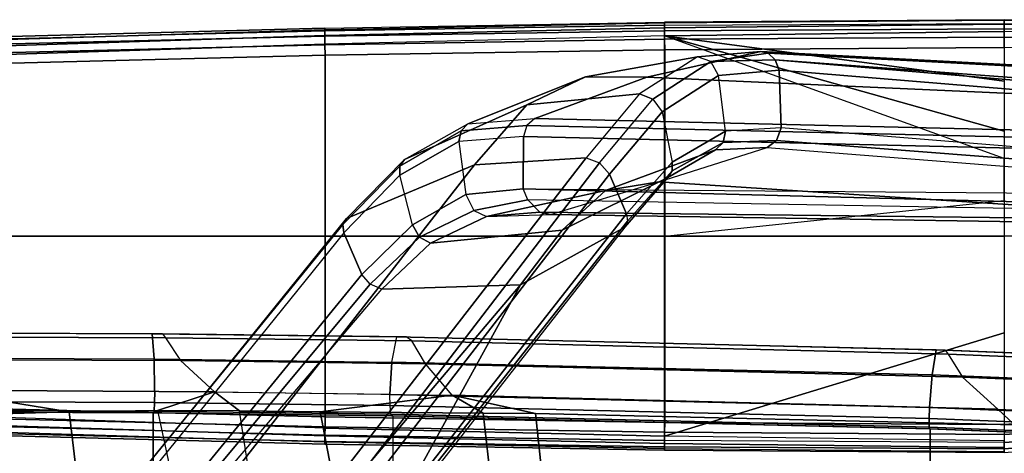
# Model space of a CAD drawing. Units: inches. Extents: x -13.4 to 13.4, y -13.4 to 12.5.
# Drawn here: x -4.5 to 0.9, y 9.9 to 12.3 of the extents above; entities that cross this region are included whole.
import ezdxf

# ---------------------------------------------------------------- set-up
doc = ezdxf.new("R2010")
doc.units = ezdxf.units.IN
doc.header["$MEASUREMENT"] = 0
for name, color, linetype in [('SEAT-ARMFRAME', 5, 'Continuous'), ('SEAT-BASE', 5, 'Continuous'), ('SEAT-FABRIC', 5, 'Continuous'), ('SEAT-FRAME', 5, 'Continuous'), ('SEAT-FRAMEEDGE', 5, 'Continuous')]:
    doc.layers.add(name, color=color, linetype=linetype)

msp = doc.modelspace()

# ---------------------------------------------------------------- linework, layer by layer
at = {"layer": 'SEAT-ARMFRAME'}
for points in [[(-0.9177, 12.2553, 36.3406), (0.9465, 12.2683, 36.3361), (0.9463, 12.2659, 36.2864), (-0.9176, 12.2508, 36.2882)], [(0.9465, 12.2481, 36.4171), (0.9465, 12.2683, 36.3361), (-0.9177, 12.2553, 36.3406), (-0.9175, 12.2375, 36.4167)], [(-0.9176, 12.2508, 36.2882), (0.9463, 12.2659, 36.2864), (0.9461, 12.2433, 36.242), (-0.9175, 12.2238, 36.243)], [(0.9463, 12.2659, 36.2864), (1.6314, 12.2439, 36.228), (1.6225, 12.2237, 36.1881), (0.9461, 12.2433, 36.242)], [(0.9465, 12.2683, 36.3361), (1.6401, 12.2472, 36.2726), (1.6314, 12.2439, 36.228), (0.9463, 12.2659, 36.2864)], [(1.7176, 12.2263, 36.3439), (1.6401, 12.2472, 36.2726), (0.9465, 12.2683, 36.3361), (0.9465, 12.2481, 36.4171)], [(-2.7808, 12.2076, 36.4163), (-2.7811, 12.2227, 36.3357), (-4.6468, 12.173, 36.3306), (-4.6474, 12.1619, 36.4151)], [(-2.7803, 12.1778, 36.4687), (-4.647, 12.1323, 36.4679), (-4.6474, 12.1619, 36.4151), (-2.7808, 12.2076, 36.4163)], [(-4.6468, 12.173, 36.3306), (-2.7811, 12.2227, 36.3357), (-2.781, 12.2129, 36.2844), (-4.6461, 12.157, 36.2818)], [(-4.6461, 12.157, 36.2818), (-2.781, 12.2129, 36.2844), (-2.7805, 12.1812, 36.2429), (-4.6453, 12.1211, 36.2454)], [(-2.7811, 12.2227, 36.3357), (-0.9177, 12.2553, 36.3406), (-0.9176, 12.2508, 36.2882), (-2.781, 12.2129, 36.2844)], [(-0.9177, 12.2553, 36.3406), (-0.9175, 12.2375, 36.4167), (-2.7808, 12.2076, 36.4163), (-2.7811, 12.2227, 36.3357)], [(-2.781, 12.2129, 36.2844), (-0.9176, 12.2508, 36.2882), (-0.9175, 12.2238, 36.243), (-2.7805, 12.1812, 36.2429)], [(-0.9172, 12.2081, 36.4689), (-2.7803, 12.1778, 36.4687), (-2.7808, 12.2076, 36.4163), (-0.9175, 12.2375, 36.4167)], [(-2.7805, 12.1812, 36.2429), (-0.9175, 12.2238, 36.243), (-0.917, 12.1798, 36.2142), (-2.7796, 12.1347, 36.2192)], [(-0.9167, 12.1614, 36.5064), (-2.7793, 12.1309, 36.5064), (-2.7803, 12.1778, 36.4687), (-0.9172, 12.2081, 36.4689)], [(0.9465, 12.2189, 36.4692), (-0.9172, 12.2081, 36.4689), (-0.9175, 12.2375, 36.4167), (0.9465, 12.2481, 36.4171)], [(-0.9175, 12.2238, 36.243), (0.9461, 12.2433, 36.242), (0.946, 12.2044, 36.2109), (-0.917, 12.1798, 36.2142)], [(0.9465, 12.1723, 36.5066), (-0.9167, 12.1614, 36.5064), (-0.9172, 12.2081, 36.4689), (0.9465, 12.2189, 36.4692)], [(0.9461, 12.2433, 36.242), (1.6225, 12.2237, 36.1881), (1.6149, 12.1896, 36.1589), (0.946, 12.2044, 36.2109)], [(1.7265, 12.1976, 36.399), (0.9465, 12.2189, 36.4692), (0.9465, 12.2481, 36.4171), (1.7176, 12.2263, 36.3439)], [(1.7311, 12.1497, 36.4393), (0.9465, 12.1723, 36.5066), (0.9465, 12.2189, 36.4692), (1.7265, 12.1976, 36.399)], [(-2.7793, 12.1309, 36.5064), (-4.6457, 12.0854, 36.5058), (-4.647, 12.1323, 36.4679), (-2.7803, 12.1778, 36.4687)], [(-4.6453, 12.1211, 36.2454), (-2.7805, 12.1812, 36.2429), (-2.7796, 12.1347, 36.2192), (-4.644, 12.0734, 36.2277)], [(-0.917, 12.1798, 36.2142), (-2.7796, 12.1347, 36.2192), (-2.7796, 11.0827, 36.0881), (-0.917, 11.0827, 36.018)], [(-0.9161, 12.1041, 36.5238), (-2.7781, 12.0732, 36.5236), (-2.7793, 12.1309, 36.5064), (-0.9167, 12.1614, 36.5064)], [(-0.917, 12.1798, 36.2142), (0.9465, 12.2044, 36.2109), (0.9465, 11.9308, 36.0944)], [(-0.917, 12.1798, 36.2142), (0.9465, 11.6569, 36.0136), (0.9465, 11.5084, 35.9834)], [(0.9465, 11.9308, 36.0944), (0.9465, 11.6569, 36.0136), (-0.917, 12.1798, 36.2142)], [(-0.917, 11.0827, 36.018), (0.9465, 11.2774, 35.9547), (0.9465, 11.5084, 35.9834), (-0.917, 12.1798, 36.2142)], [(0.9465, 12.1152, 36.524), (-0.9161, 12.1041, 36.5238), (-0.9167, 12.1614, 36.5064), (0.9465, 12.1723, 36.5066)], [(1.7308, 12.0899, 36.4584), (0.9465, 12.1152, 36.524), (0.9465, 12.1723, 36.5066), (1.7311, 12.1497, 36.4393)], [(-2.7781, 12.0732, 36.5236), (-4.6441, 12.0269, 36.5234), (-4.6457, 12.0854, 36.5058), (-2.7793, 12.1309, 36.5064)], [(-4.6441, 11.0827, 36.1594), (-4.644, 12.0734, 36.2277), (-2.7796, 12.1347, 36.2192), (-2.7796, 11.0827, 36.0881)], [(-2.7781, 12.0732, 36.5236), (-0.9161, 12.1041, 36.5238), (-0.9161, 11.0827, 36.5764), (-2.7781, 11.0827, 36.5726)], [(-0.9161, 12.1041, 36.5238), (0.9465, 12.1152, 36.524), (0.9465, 11.0827, 36.5783), (-0.9161, 11.0827, 36.5764)], [(0.9465, 11.0827, 36.5783), (1.7591, 11.0985, 36.5056), (1.7308, 12.0899, 36.4584), (0.9465, 12.1152, 36.524)], [(-4.6441, 12.0269, 36.5234), (-2.7781, 12.0732, 36.5236), (-2.7781, 11.0827, 36.5726), (-4.6441, 11.0827, 36.5688)], [(-1.3502, 11.956, 28.0829), (-0.7355, 12.0641, 27.5805), (-1.055, 11.8629, 27.0859), (-1.6731, 11.8027, 27.5508)], [(-1.0147, 11.953, 28.6314), (-0.389, 12.0937, 28.098), (-0.7355, 12.0641, 27.5805), (-1.3502, 11.956, 28.0829)], [(-0.7355, 12.0641, 27.5805), (-1.055, 11.8629, 27.0859), (-0.9805, 11.8337, 27.0535), (-0.6633, 12.0385, 27.5372)], [(2.2958, 11.8052, 33.4125), (2.7491, 11.9283, 32.8874), (-0.389, 12.0937, 28.098), (-1.0147, 11.953, 28.6314)], [(-0.6633, 12.0385, 27.5372), (-0.7355, 12.0641, 27.5805), (-0.389, 12.0937, 28.098), (-0.3487, 12.085, 28.0489)], [(-0.3487, 12.085, 28.0489), (-0.3109, 12.0491, 28.0219), (-0.6633, 12.0385, 27.5372)], [(-0.3109, 12.0491, 28.0219), (-0.2889, 11.9919, 28.0061), (-0.6204, 11.9628, 27.5243), (-0.6633, 12.0385, 27.5372)], [(2.7491, 11.9283, 32.8874), (2.7941, 11.9181, 32.8353), (-0.3487, 12.085, 28.0489), (-0.389, 12.0937, 28.098)], [(2.9198, 11.8081, 32.6723), (-0.3109, 12.0491, 28.0219), (-0.3487, 12.085, 28.0489), (2.7941, 11.9181, 32.8353)], [(2.9504, 11.7711, 32.6488), (-0.3109, 12.0491, 28.0219), (-0.3109, 12.0491, 28.0219), (2.9198, 11.8081, 32.6723)], [(2.9687, 11.7235, 32.6331), (-0.2889, 11.9919, 28.0061), (-0.3109, 12.0491, 28.0219), (2.9504, 11.7711, 32.6488)], [(-0.6633, 12.0385, 27.5372), (-0.9805, 11.8337, 27.0535), (-0.93, 11.7643, 27.0633), (-0.6204, 11.9628, 27.5243)], [(-0.2889, 11.9919, 28.0061), (-0.2782, 11.6749, 27.9927), (-0.5822, 11.6584, 27.5621), (-0.6204, 11.9628, 27.5243)], [(-0.2889, 11.9919, 28.0061), (2.9687, 11.7235, 32.6331), (2.9767, 11.4102, 32.6238), (-0.2782, 11.6749, 27.9927)], [(-1.9961, 11.6974, 28.6599), (-1.3502, 11.956, 28.0829), (-1.6731, 11.8027, 27.5508), (-2.3439, 11.5017, 28.1957)], [(-1.6279, 11.7263, 29.1495), (-1.0147, 11.953, 28.6314), (-1.3502, 11.956, 28.0829), (-1.9961, 11.6974, 28.6599)], [(-1.0147, 11.953, 28.6314), (-1.6279, 11.7263, 29.1495), (1.8979, 11.643, 33.8734), (2.2958, 11.8052, 33.4125)], [(-0.5822, 11.6584, 27.5621), (-0.6204, 11.9628, 27.5243), (-0.93, 11.7643, 27.0633), (-0.8746, 11.4885, 27.1471)], [(-1.6731, 11.8027, 27.5508), (-1.055, 11.8629, 27.0859), (-1.3466, 11.5123, 26.6602), (-1.9596, 11.4734, 27.0803)], [(-1.2737, 11.4837, 26.6346), (-0.9805, 11.8337, 27.0535), (-1.055, 11.8629, 27.0859), (-1.3466, 11.5123, 26.6602)], [(-0.93, 11.7643, 27.0633), (-1.2198, 11.4216, 26.6537), (-1.2737, 11.4837, 26.6346), (-0.9805, 11.8337, 27.0535)], [(-2.3439, 11.5017, 28.1957), (-1.6731, 11.8027, 27.5508), (-1.9596, 11.4734, 27.0803), (-2.6611, 11.1795, 27.7806)], [(-1.6715, 11.6884, 29.1813), (-2.0328, 11.6591, 28.6941), (-1.9961, 11.6974, 28.6599), (-1.6279, 11.7263, 29.1495)], [(-1.6715, 11.6884, 29.1813), (1.8612, 11.6051, 33.9159), (1.8979, 11.643, 33.8734), (-1.6279, 11.7263, 29.1495)], [(-0.93, 11.7643, 27.0633), (-0.8746, 11.4885, 27.1471), (-1.1252, 11.2041, 26.7925), (-1.2198, 11.4216, 26.6537)], [(-2.0328, 11.6591, 28.6941), (-2.3686, 11.4662, 28.2355), (-2.3439, 11.5017, 28.1957), (-1.9961, 11.6974, 28.6599)], [(-1.6904, 11.6275, 29.1984), (-2.0457, 11.601, 28.7152), (-2.0328, 11.6591, 28.6941), (-1.6715, 11.6884, 29.1813)], [(-1.6904, 11.6275, 29.1984), (1.842, 11.5441, 33.9381), (1.8612, 11.6051, 33.9159), (-1.6715, 11.6884, 29.1813)], [(-0.5958, 11.595, 27.5843), (-0.3024, 11.6069, 28.0061), (-0.2782, 11.6749, 27.9927), (-0.5822, 11.6584, 27.5621)], [(-0.3024, 11.6069, 28.0061), (2.9544, 11.3538, 32.6356), (2.9767, 11.4102, 32.6238), (-0.2782, 11.6749, 27.9927)], [(-2.0457, 11.601, 28.7152), (-2.3695, 11.4162, 28.2665), (-2.3686, 11.4662, 28.2355), (-2.0328, 11.6591, 28.6941)], [(-1.693, 11.342, 29.1857), (-1.6904, 11.6275, 29.1984), (-2.0457, 11.601, 28.7152), (-2.0072, 11.3097, 28.7615)], [(1.8413, 11.3118, 33.939), (1.842, 11.5441, 33.9381), (-1.6904, 11.6275, 29.1984), (-1.693, 11.342, 29.1857)], [(-0.8749, 11.4396, 27.1782), (-0.5958, 11.595, 27.5843), (-0.5822, 11.6584, 27.5621), (-0.8746, 11.4885, 27.1471)], [(-2.0457, 11.601, 28.7152), (-2.0072, 11.3097, 28.7615), (-2.2987, 11.1446, 28.3662), (-2.3695, 11.4162, 28.2665)], [(-1.2401, 11.3321, 28.1759), (-0.9481, 11.3808, 28.5439), (-0.3545, 11.5682, 28.0406), (-0.6375, 11.5554, 27.6217)], [(2.916, 11.3113, 32.6589), (2.7134, 11.1425, 32.9288), (-0.9481, 11.3808, 28.5439), (-0.3545, 11.5682, 28.0406)], [(-0.8988, 11.4043, 27.2173), (-0.6375, 11.5554, 27.6217), (-0.5958, 11.595, 27.5843), (-0.8749, 11.4396, 27.1782)], [(-0.6375, 11.5554, 27.6217), (-0.3545, 11.5682, 28.0406), (-0.3024, 11.6069, 28.0061), (-0.5958, 11.595, 27.5843)], [(-0.3545, 11.5682, 28.0406), (2.916, 11.3113, 32.6589), (2.9544, 11.3538, 32.6356), (-0.3024, 11.6069, 28.0061)], [(-3.3011, 9.7587, 25.4295), (-1.9596, 11.4734, 27.0803), (-1.3466, 11.5123, 26.6602), (-2.64, 9.8441, 24.8823)], [(-1.3466, 11.5123, 26.6602), (-1.2737, 11.4837, 26.6346), (-2.554, 9.8149, 24.8474), (-2.6402, 9.8439, 24.8821)], [(-1.4787, 11.1156, 27.8262), (-1.2401, 11.3321, 28.1759), (-0.6375, 11.5554, 27.6217), (-0.8988, 11.4043, 27.2173)], [(-2.6622, 11.1783, 27.7793), (-1.9596, 11.4734, 27.0803), (-3.3011, 9.7587, 25.4295), (-3.9502, 9.5842, 26.0502)], [(-2.3686, 11.4662, 28.2355), (-2.682, 11.1465, 27.8263), (-2.6611, 11.1795, 27.7806), (-2.3439, 11.5017, 28.1957)], [(-2.3695, 11.4162, 28.2665), (-2.6768, 11.0998, 27.8638), (-2.682, 11.1465, 27.8263), (-2.3686, 11.4662, 28.2355)], [(-2.5022, 9.7573, 24.8642), (-2.554, 9.8149, 24.8474), (-1.2737, 11.4837, 26.6346), (-1.2198, 11.4216, 26.6537)], [(-1.1197, 11.1636, 26.8253), (-0.8749, 11.4396, 27.1782), (-0.8746, 11.4885, 27.1471), (-1.1252, 11.2041, 26.7925)], [(-2.2987, 11.1446, 28.3662), (-2.3695, 11.4162, 28.2665), (-2.6768, 11.0998, 27.8638), (-2.5769, 10.8713, 27.9992)], [(-1.2198, 11.4216, 26.6537), (-1.1252, 11.2041, 26.7925), (-2.399, 9.5829, 24.9833), (-2.5022, 9.7573, 24.8642)], [(-1.7067, 10.8163, 27.5001), (-1.4787, 11.1156, 27.8262), (-0.8988, 11.4043, 27.2173), (-1.1355, 11.1312, 26.8632)], [(-1.1347, 11.1321, 26.8644), (-0.8988, 11.4043, 27.2173), (-0.8749, 11.4396, 27.1782), (-1.1197, 11.1636, 26.8253)], [(-1.693, 11.342, 29.1857), (-2.0072, 11.3097, 28.7615), (-1.9626, 11.2234, 28.7498), (-1.6672, 11.2809, 29.169)], [(-1.893, 11.1901, 28.6958), (-1.543, 11.2012, 29.0486), (-0.9481, 11.3808, 28.5439), (-1.2401, 11.3321, 28.1759)], [(-1.693, 11.342, 29.1857), (1.8635, 11.2491, 33.9132), (1.9052, 11.2169, 33.8649), (-1.6672, 11.2809, 29.169)], [(-1.693, 11.342, 29.1857), (1.8413, 11.3118, 33.939), (1.8635, 11.2491, 33.9132), (-1.693, 11.342, 29.1857)], [(2.7134, 11.1425, 32.9288), (2.6827, 11.1344, 32.9643), (-1.543, 11.2012, 29.0486), (-0.9481, 11.3808, 28.5439)], [(-2.2987, 11.1446, 28.3662), (-2.0072, 11.3097, 28.7615), (-1.9626, 11.2234, 28.7498), (-2.2604, 11.0761, 28.3697)], [(-2.1999, 11.0443, 28.3345), (-1.893, 11.1901, 28.6958), (-1.2401, 11.3321, 28.1759), (-1.4787, 11.1156, 27.8262)], [(-1.6672, 11.2809, 29.169), (-1.9626, 11.2234, 28.7498), (-1.893, 11.1901, 28.6958), (-1.601, 11.213, 29.1085)], [(1.9052, 11.2169, 33.8649), (-1.6672, 11.2809, 29.169), (-1.601, 11.213, 29.1085), (2.2528, 11.1689, 33.4624)], [(0.9465, 11.2774, 35.9547), (0.9465, 11.0827, 35.9472), (-0.917, 11.0827, 36.018)], [(-2.682, 11.1465, 27.8263), (-3.9834, 9.5481, 26.1059), (-3.9502, 9.5842, 26.0502), (-2.6611, 11.1795, 27.7806)], [(-1.1252, 11.2041, 26.7925), (-1.1197, 11.1636, 26.8253), (-2.39, 9.5548, 25.0023), (-2.399, 9.5829, 24.9833)], [(-2.2604, 11.0761, 28.3697), (-1.9626, 11.2234, 28.7498), (-1.893, 11.1901, 28.6958), (-2.1999, 11.0443, 28.3345)], [(-1.601, 11.213, 29.1085), (-1.893, 11.1901, 28.6958), (-1.543, 11.2012, 29.0486)], [(2.2528, 11.1689, 33.4624), (-1.601, 11.213, 29.1085), (-1.543, 11.2012, 29.0486), (2.6827, 11.1344, 32.9643)], [(-2.6768, 11.0998, 27.8638), (-3.9759, 9.4911, 26.1529), (-3.9834, 9.5481, 26.1059), (-2.682, 11.1465, 27.8263)], [(-2.5769, 10.8713, 27.9992), (-2.2987, 11.1446, 28.3662), (-2.2604, 11.0761, 28.3697), (-2.5314, 10.82, 28.0172)], [(-2.5284, 9.3226, 25.7233), (-1.7067, 10.8163, 27.5001), (-1.1355, 11.1312, 26.8632), (-2.3901, 9.5287, 25.0259)], [(-2.3901, 9.5287, 25.0259), (-2.39, 9.5548, 25.0023), (-1.1197, 11.1636, 26.8253), (-1.1355, 11.1312, 26.8632)], [(-4.6441, 11.0827, 36.5688), (-2.7781, 11.0827, 36.5726), (-2.7781, 10.0922, 36.5236), (-4.6441, 10.1385, 36.5234)], [(-2.7796, 11.0827, 36.0881), (-2.7796, 10.0307, 36.2192), (-4.644, 10.0919, 36.2277), (-4.6441, 11.0827, 36.1594)], [(-2.5769, 10.8713, 27.9992), (-2.6768, 11.0998, 27.8638), (-3.9759, 9.4911, 26.1529), (-3.8608, 9.3018, 26.2989)], [(-0.917, 11.0827, 36.018), (-2.7796, 11.0827, 36.0881), (-2.7796, 10.0307, 36.2192), (-0.917, 9.9856, 36.2142)], [(-2.7781, 11.0827, 36.5726), (-0.9161, 11.0827, 36.5764), (-0.9161, 10.0613, 36.5238), (-2.7781, 10.0922, 36.5236)], [(-2.5314, 10.82, 28.0172), (-2.2604, 11.0761, 28.3697), (-2.1999, 11.0443, 28.3345), (-2.4683, 10.7922, 28.0006)], [(-2.4683, 10.7922, 28.0006), (-2.1999, 11.0443, 28.3345), (-1.4787, 11.1156, 27.8262), (-1.7067, 10.8163, 27.5001)], [(0.9465, 10.5527, 36.0036), (-0.917, 9.9856, 36.2142), (-0.917, 11.0827, 36.018), (0.9465, 11.0827, 35.9472)], [(-0.9161, 11.0827, 36.5764), (0.9465, 11.0827, 36.5783), (0.9465, 10.0501, 36.524), (-0.9161, 10.0613, 36.5238)], [(0.9465, 10.0501, 36.524), (1.7628, 10.107, 36.4505), (1.7591, 11.0985, 36.5056), (0.9465, 11.0827, 36.5783)], [(-3.8608, 9.3018, 26.2989), (-3.8308, 9.261, 26.3152), (-2.5314, 10.82, 28.0172), (-2.5769, 10.8713, 27.9992)], [(-2.4683, 10.7922, 28.0006), (-2.5314, 10.82, 28.0172), (-3.8308, 9.261, 26.3152), (-3.7938, 9.2341, 26.314)], [(-3.7938, 9.2341, 26.314), (-2.4683, 10.7922, 28.0006), (-1.7067, 10.8163, 27.5001), (-3.0612, 9.2195, 26.2241)], [(-3.0612, 9.2195, 26.2241), (-1.7067, 10.8163, 27.5001), (-1.7067, 10.8163, 27.5001), (-2.5284, 9.3226, 25.7233)], [(-0.917, 9.9856, 36.2142), (0.9465, 10.5527, 36.0036), (0.9465, 9.961, 36.2109)], [(-4.6441, 10.1385, 36.5234), (-2.7781, 10.0922, 36.5236), (-2.7792, 10.0378, 36.508), (-4.6456, 10.0839, 36.5079)], [(1.7628, 10.107, 36.4505), (0.9465, 10.0501, 36.524), (0.9465, 9.9963, 36.5083), (1.7677, 10.0492, 36.43)], [(-4.6456, 10.0839, 36.5079), (-2.7792, 10.0378, 36.508), (-2.7802, 9.9924, 36.4742), (-4.6469, 10.0384, 36.474)], [(-4.6461, 10.0114, 36.2771), (-2.781, 9.9559, 36.2774), (-2.7804, 9.9872, 36.2405), (-4.6453, 10.0465, 36.244)], [(-4.6453, 10.0465, 36.244), (-2.7804, 9.9872, 36.2405), (-2.7796, 10.0307, 36.2192), (-4.644, 10.0919, 36.2277)], [(-2.7781, 10.0922, 36.5236), (-0.9161, 10.0613, 36.5238), (-0.9167, 10.0073, 36.5081), (-2.7792, 10.0378, 36.508)], [(-0.9161, 10.0613, 36.5238), (0.9465, 10.0501, 36.524), (0.9465, 9.9963, 36.5083), (-0.9167, 10.0073, 36.5081)], [(1.7677, 10.0492, 36.43), (0.9465, 9.9963, 36.5083), (0.9465, 9.9514, 36.4747), (1.7668, 10.0039, 36.3882)], [(-4.6469, 10.0384, 36.474), (-4.6474, 10.0029, 36.4133), (-2.7808, 9.9578, 36.4163), (-2.7802, 9.9924, 36.4742)], [(-2.7811, 9.9427, 36.3357), (-2.7808, 9.9578, 36.4163), (-4.6474, 10.0029, 36.4133), (-4.6469, 9.9914, 36.3439)], [(-4.6469, 9.9914, 36.3439), (-4.6461, 10.0114, 36.2771), (-2.781, 9.9559, 36.2774), (-2.7811, 9.9427, 36.3357)], [(-2.7808, 9.9578, 36.4163), (-2.7802, 9.9924, 36.4742), (-0.9172, 9.9623, 36.4745), (-0.9175, 9.9279, 36.4167)], [(-2.7804, 9.9872, 36.2405), (-0.9174, 9.9456, 36.2391), (-0.917, 9.9856, 36.2142), (-2.7796, 10.0307, 36.2192)], [(-2.7792, 10.0378, 36.508), (-0.9167, 10.0073, 36.5081), (-0.9172, 9.9623, 36.4745), (-2.7802, 9.9924, 36.4742)], [(-0.9167, 10.0073, 36.5081), (0.9465, 9.9963, 36.5083), (0.9465, 9.9514, 36.4747), (-0.9172, 9.9623, 36.4745)], [(1.7668, 10.0039, 36.3882), (0.9465, 9.9514, 36.4747), (0.9465, 9.9172, 36.4171), (1.76, 9.9789, 36.3324)], [(-0.9175, 9.9279, 36.4167), (-0.9177, 9.9101, 36.3406), (-2.7811, 9.9427, 36.3357), (-2.7808, 9.9578, 36.4163)], [(-2.781, 9.9559, 36.2774), (-2.7811, 9.9427, 36.3357), (-0.9177, 9.9101, 36.3406), (-0.9176, 9.9185, 36.2776)], [(-2.781, 9.9559, 36.2774), (-0.9176, 9.9185, 36.2776), (-0.9174, 9.9456, 36.2391), (-2.7804, 9.9872, 36.2405)], [(-0.9176, 9.9185, 36.2776), (0.9462, 9.902, 36.278), (0.9461, 9.9249, 36.2387), (-0.9174, 9.9456, 36.2391)], [(-0.9172, 9.9623, 36.4745), (-0.9175, 9.9279, 36.4167), (0.9465, 9.9172, 36.4171), (0.9465, 9.9514, 36.4747)], [(-0.9174, 9.9456, 36.2391), (0.9461, 9.9249, 36.2387), (0.946, 9.961, 36.2109), (-0.917, 9.9856, 36.2142)], [(1.6726, 9.9554, 36.2576), (1.76, 9.9789, 36.3324), (0.9465, 9.9172, 36.4171), (0.9465, 9.8971, 36.3361)], [(0.9465, 9.8971, 36.3361), (0.9465, 9.9172, 36.4171), (-0.9175, 9.9279, 36.4167), (-0.9177, 9.9101, 36.3406)], [(-0.9177, 9.9101, 36.3406), (-0.9176, 9.9185, 36.2776), (0.9462, 9.902, 36.278), (0.9465, 9.8971, 36.3361)]]:
    msp.add_3dface(points, dxfattribs=at)
at = {"layer": 'SEAT-BASE'}
for points in [[(-7.2914, 10.7637, 4.6922), (-0.4658, 1.9393, 7.7766), (-0.508, 1.9129, 7.8018), (-7.3323, 10.7417, 4.7197)], [(-7.2698, 10.763, 4.6427), (-0.4424, 1.9419, 7.726), (-0.4658, 1.9393, 7.7766), (-7.2914, 10.7637, 4.6922)], [(-0.4424, 1.9419, 7.726), (-0.9754, 2.6298, 7.4436), (-6.8454, 10.211, 4.77), (-7.2698, 10.763, 4.6427)], [(7.2914, 10.7637, 4.6922), (0.4658, 1.9393, 7.7766), (0.4424, 1.9419, 7.726), (7.2698, 10.763, 4.6427)], [(7.2698, 10.763, 4.6427), (6.8454, 10.211, 4.77), (0.9754, 2.6298, 7.4436), (0.4424, 1.9419, 7.726)], [(7.3323, 10.7417, 4.7197), (0.508, 1.9129, 7.8018), (0.4658, 1.9393, 7.7766), (7.2914, 10.7637, 4.6922)], [(-7.3323, 10.7417, 4.7197), (-0.508, 1.9129, 7.8018), (-0.7962, 1.7036, 7.8317), (-7.4859, 10.63, 4.7496)], [(7.4859, 10.63, 4.7496), (0.7962, 1.7036, 7.8317), (0.508, 1.9129, 7.8018), (7.3323, 10.7417, 4.7197)], [(-7.4859, 10.63, 4.7496), (-0.7962, 1.7036, 7.8317), (-1.0852, 1.4936, 7.8418), (-7.6412, 10.5172, 4.7597)], [(7.6412, 10.5172, 4.7597), (1.0852, 1.4936, 7.8418), (0.7962, 1.7036, 7.8317), (7.4859, 10.63, 4.7496)], [(-7.6412, 10.5172, 4.7597), (-1.0852, 1.4936, 7.8418), (-1.3742, 1.2836, 7.8317), (-7.7965, 10.4044, 4.7496)], [(-7.7965, 10.4044, 4.7496), (-1.3742, 1.2836, 7.8317), (-1.6623, 1.0743, 7.8018), (-7.9501, 10.2928, 4.7197)], [(-7.9837, 10.2607, 4.6922), (-1.7004, 1.0423, 7.7766), (-1.7101, 1.0208, 7.726), (-7.9897, 10.2399, 4.6427)], [(-7.9501, 10.2928, 4.7197), (-1.6623, 1.0743, 7.8018), (-1.7004, 1.0423, 7.7766), (-7.9837, 10.2607, 4.6922)], [(-7.9897, 10.2399, 4.6427), (-7.5959, 9.6658, 4.77), (-2.1997, 1.7404, 7.4436), (-1.7101, 1.0208, 7.726)], [(-6.8519, 10.1815, 4.7009), (-0.9834, 2.5971, 7.3655), (-0.9754, 2.6298, 7.4436), (-6.8454, 10.211, 4.77)], [(-6.8892, 10.1359, 4.6539), (-1.0298, 2.5447, 7.3173), (-0.9834, 2.5971, 7.3655), (-6.8519, 10.1815, 4.7009)], [(-6.9772, 10.0734, 4.5728), (-1.343, 2.6014, 7.1322), (-1.0298, 2.5447, 7.3173), (-6.8892, 10.1359, 4.6539)], [(-6.9772, 10.0734, 4.5728), (-1.343, 2.6014, 7.1322), (-1.0298, 2.5447, 7.3173), (-6.8892, 10.1359, 4.6539)], [(-7.0442, 10.0311, 4.4629), (-1.6073, 2.7163, 6.9012), (-1.343, 2.6014, 7.1322), (-6.9772, 10.0734, 4.5728)], [(-7.0442, 10.0311, 4.4629), (-1.6073, 2.7163, 6.9012), (-1.343, 2.6014, 7.1322), (-6.9772, 10.0734, 4.5728)], [(-7.1217, 9.9895, 4.2405), (-1.9486, 2.9467, 6.4814), (-1.6073, 2.7163, 6.9012), (-7.0442, 10.0311, 4.4629)], [(-7.1217, 9.9895, 4.2405), (-1.9486, 2.9467, 6.4814), (-1.6073, 2.7163, 6.9012), (-7.0442, 10.0311, 4.4629)], [(-7.1552, 9.976, 4.0039), (-2.1944, 3.1839, 6.0034), (-1.9486, 2.9467, 6.4814), (-7.1217, 9.9895, 4.2405)], [(-7.1552, 9.976, 4.0039), (-2.1944, 3.1839, 6.0034), (-1.9486, 2.9467, 6.4814), (-7.1217, 9.9895, 4.2405)], [(-7.1552, 9.976, 4.0039), (-7.0015, 9.7371, 3.5866), (-1.3582, 1.9698, 5.1688), (-2.1944, 3.1839, 6.0034)]]:
    msp.add_3dface(points, dxfattribs=at)
at = {"layer": 'SEAT-FABRIC'}
for points in [[(-5.0523, -10.1195, 28.4336), (-5.0523, 10.1195, 28.4336), (-3.7218, 10.1136, 28.7126), (-3.7218, -10.1136, 28.7126)], [(-3.7218, -10.1136, 28.7126), (-3.7218, 10.1136, 28.7126), (-2.407, 10.0969, 29.0637), (-2.407, -10.0969, 29.0637)], [(0.5398, -10.0262, 29.6834), (0.5398, 10.0262, 29.6834), (-2.407, 10.0969, 29.0637), (-2.407, -10.0969, 29.0637)], [(3.5334, -9.9073, 29.9878), (3.5334, 9.9073, 29.9878), (0.5398, 10.0262, 29.6834), (0.5398, -10.0262, 29.6834)]]:
    msp.add_3dface(points, dxfattribs=at)
at = {"layer": 'SEAT-FRAME'}
for points in [[(-3.3861, 10.2292, 28.4341), (-3.6975, 10.1267, 28.2538), (-4.182, 10.1187, 28.135), (-4.9177, 10.2375, 28.0904)], [(-4.9177, 10.2375, 28.0904), (-4.182, 10.1187, 28.135), (-4.7996, 10.1018, 28.0245)], [(-3.3861, 10.2292, 28.4341), (-3.2491, 10.1244, 28.3808), (-3.6975, 10.1267, 28.2538)], [(-2.0816, 10.2108, 28.7807), (-2.8057, 10.1203, 28.5119), (-3.2491, 10.1244, 28.3808), (-3.3861, 10.2292, 28.4341)], [(-2.0816, 10.2108, 28.7807), (-1.9113, 10.1127, 28.7608), (-2.8057, 10.1203, 28.5119)], [(-2.0816, 10.2108, 28.7807), (-1.6255, 10.1112, 28.8306), (-1.9113, 10.1127, 28.7608)], [(-2.0816, 10.2108, 28.7807), (0.9111, 10.1341, 29.3825), (1.003, 10.048, 29.3399), (-1.6255, 10.1112, 28.8306)], [(-4.182, 10.1187, 28.135), (-4.1502, 9.8433, 28.0162), (-4.8201, 9.7947, 27.9408), (-4.7996, 10.1018, 28.0245)], [(-4.182, 10.1187, 28.135), (-3.6975, 10.1267, 28.2538), (-3.6147, 9.7369, 27.9875), (-4.1502, 9.8433, 28.0162)], [(-3.1912, 9.7582, 28.1375), (-3.2491, 10.1244, 28.3808), (-3.6975, 10.1267, 28.2538), (-3.6147, 9.7369, 27.9875)], [(-2.8057, 10.1203, 28.5119), (-2.7237, 9.6904, 28.2067), (-3.1912, 9.7582, 28.1375), (-3.2491, 10.1244, 28.3808)], [(-2.8057, 10.1203, 28.5119), (-1.9113, 10.1127, 28.7608), (-1.8664, 9.7111, 28.5241), (-2.7237, 9.6904, 28.2067)], [(-1.9113, 10.1127, 28.7608), (-1.6255, 10.1112, 28.8306), (-1.5827, 9.7161, 28.5941), (-1.8664, 9.7111, 28.5241)], [(-1.6255, 10.1112, 28.8306), (1.003, 10.048, 29.3399), (1.0532, 9.6636, 29.0611), (-1.5827, 9.7161, 28.5941)], [(3.7411, 10.016, 29.6424), (3.8192, 9.9116, 29.5924), (1.003, 10.048, 29.3399), (0.9111, 10.1341, 29.3825)]]:
    msp.add_3dface(points, dxfattribs=at)
at = {"layer": 'SEAT-FRAMEEDGE'}
for points in [[(-3.6707, 10.5468, 28.4246), (-3.7269, 10.547, 28.6458), (-5.0862, 10.5526, 28.3678), (-5.0921, 10.5524, 28.1388)], [(-3.6707, 10.5468, 28.4246), (-3.6546, 10.5249, 28.3927), (-5.0873, 10.5306, 28.1042), (-5.0921, 10.5524, 28.1388)], [(-5.0305, 10.4067, 28.0796), (-5.0873, 10.5306, 28.1042), (-3.6546, 10.5249, 28.3927), (-3.5709, 10.4002, 28.3852)], [(-5.0862, 10.5526, 28.3678), (-5.0331, 10.4153, 28.4765), (-3.7155, 10.4092, 28.7567), (-3.7269, 10.547, 28.6458)], [(-3.7269, 10.547, 28.6458), (-3.7155, 10.4092, 28.7567), (-2.4129, 10.3926, 29.1047), (-2.3846, 10.53, 29.0042)], [(-2.3846, 10.53, 29.0042), (-2.3332, 10.53, 28.7817), (-3.6707, 10.5468, 28.4246), (-3.7269, 10.547, 28.6458)], [(-2.3026, 10.5078, 28.7536), (-2.3332, 10.53, 28.7817), (-3.6707, 10.5468, 28.4246), (-3.6546, 10.5249, 28.3927)], [(-3.6546, 10.5249, 28.3927), (-3.5709, 10.4002, 28.3852), (-2.2285, 10.3827, 28.7433), (-2.3026, 10.5078, 28.7536)], [(0.5736, 10.4589, 29.6248), (0.5515, 10.3215, 29.7269), (-2.4129, 10.3926, 29.1047), (-2.3846, 10.53, 29.0042)], [(0.6218, 10.4584, 29.4013), (0.5736, 10.4589, 29.6248), (-2.3846, 10.53, 29.0042), (-2.3332, 10.53, 28.7817)], [(0.6218, 10.4584, 29.4013), (0.6392, 10.4362, 29.3688), (-2.3026, 10.5078, 28.7536), (-2.3332, 10.53, 28.7817)], [(-2.2285, 10.3827, 28.7433), (-2.3026, 10.5078, 28.7536), (0.6392, 10.4362, 29.3688), (0.7178, 10.3097, 29.3525)], [(3.579, 10.3389, 29.9268), (3.563, 10.2017, 30.0305), (0.5515, 10.3215, 29.7269), (0.5736, 10.4589, 29.6248)], [(3.579, 10.3389, 29.9268), (3.5868, 10.339, 29.6986), (0.6218, 10.4584, 29.4013), (0.5736, 10.4589, 29.6248)], [(3.5964, 10.3168, 29.6642), (3.5868, 10.339, 29.6986), (0.6218, 10.4584, 29.4013), (0.6392, 10.4362, 29.3688)], [(0.6392, 10.4362, 29.3688), (0.7178, 10.3097, 29.3525), (3.6283, 10.1912, 29.6372), (3.5964, 10.3168, 29.6642)], [(-5.021, 10.2377, 28.5075), (-5.0331, 10.4153, 28.4765), (-3.7155, 10.4092, 28.7567), (-3.7148, 10.2315, 28.7876)], [(-3.5709, 10.4002, 28.3852), (-3.3861, 10.2292, 28.4341), (-4.9177, 10.2375, 28.0904), (-5.0305, 10.4067, 28.0796)], [(-3.7148, 10.2315, 28.7876), (-3.7155, 10.4092, 28.7567), (-2.4129, 10.3926, 29.1047), (-2.423, 10.2151, 29.1328)], [(-2.0816, 10.2108, 28.7807), (-2.2285, 10.3827, 28.7433), (-3.5709, 10.4002, 28.3852), (-3.3861, 10.2292, 28.4341)], [(0.5515, 10.3215, 29.7269), (0.5371, 10.1442, 29.7546), (-2.423, 10.2151, 29.1328), (-2.4129, 10.3926, 29.1047)], [(0.7178, 10.3097, 29.3525), (0.9111, 10.1341, 29.3825), (-2.0816, 10.2108, 28.7807), (-2.2285, 10.3827, 28.7433)], [(3.563, 10.2017, 30.0305), (3.5443, 10.0248, 30.0592), (0.5371, 10.1442, 29.7546), (0.5515, 10.3215, 29.7269)], [(3.7411, 10.016, 29.6424), (3.6283, 10.1912, 29.6372), (0.7178, 10.3097, 29.3525), (0.9111, 10.1341, 29.3825)], [(-3.7141, 10.1708, 28.7815), (-3.713, 10.2315, 28.788), (-5.0174, 10.2378, 28.5078), (-5.0202, 10.177, 28.5015)], [(-2.4224, 10.1543, 29.1267), (-2.423, 10.2151, 29.1328), (-3.713, 10.2315, 28.788), (-3.7141, 10.1708, 28.7815)], [(-2.4224, 10.1543, 29.1267), (-2.423, 10.2151, 29.1328), (0.5371, 10.1441, 29.7547), (0.5344, 10.0835, 29.748)], [(-3.7167, 10.1233, 28.7601), (-3.7141, 10.1708, 28.7815), (-5.0202, 10.177, 28.5015), (-5.03, 10.1294, 28.4805)], [(-2.4181, 10.1067, 29.1071), (-2.4224, 10.1543, 29.1267), (-3.7141, 10.1708, 28.7815), (-3.7167, 10.1233, 28.7601)], [(-2.4181, 10.1067, 29.1071), (-2.4224, 10.1543, 29.1267), (0.5344, 10.0835, 29.748), (0.5343, 10.036, 29.7278)], [(-3.7218, 10.1136, 28.7126), (-3.7185, 10.1146, 28.744), (-5.0376, 10.1206, 28.4646), (-5.0523, 10.1195, 28.4336)], [(-3.7185, 10.1146, 28.744), (-3.7167, 10.1233, 28.7601), (-5.03, 10.1294, 28.4805), (-5.0376, 10.1206, 28.4646)], [(-2.407, 10.0969, 29.0637), (-2.4145, 10.098, 29.0924), (-3.7185, 10.1146, 28.744), (-3.7218, 10.1136, 28.7126)], [(-2.4145, 10.098, 29.0924), (-2.4181, 10.1067, 29.1071), (-3.7167, 10.1233, 28.7601), (-3.7185, 10.1146, 28.744)], [(-2.4145, 10.098, 29.0924), (-2.4181, 10.1067, 29.1071), (0.5343, 10.036, 29.7278), (0.5358, 10.0273, 29.7126)], [(0.5344, 10.0835, 29.748), (0.5371, 10.1441, 29.7547), (3.5443, 10.0247, 30.0593), (3.5382, 9.9643, 30.0528)], [(-2.407, 10.0969, 29.0637), (-2.4145, 10.098, 29.0924), (0.5358, 10.0273, 29.7126), (0.5398, 10.0262, 29.6834)], [(0.5343, 10.036, 29.7278), (0.5344, 10.0835, 29.748), (3.5382, 9.9643, 30.0528), (3.5336, 9.9169, 30.0326)], [(0.5358, 10.0273, 29.7126), (0.5343, 10.036, 29.7278), (3.5336, 9.9169, 30.0326), (3.533, 9.9082, 30.0173)], [(0.5398, 10.0262, 29.6834), (0.5358, 10.0273, 29.7126), (3.533, 9.9082, 30.0173), (3.5334, 9.9073, 29.9878)]]:
    msp.add_3dface(points, dxfattribs=at)

doc.saveas('drawing.dxf')
